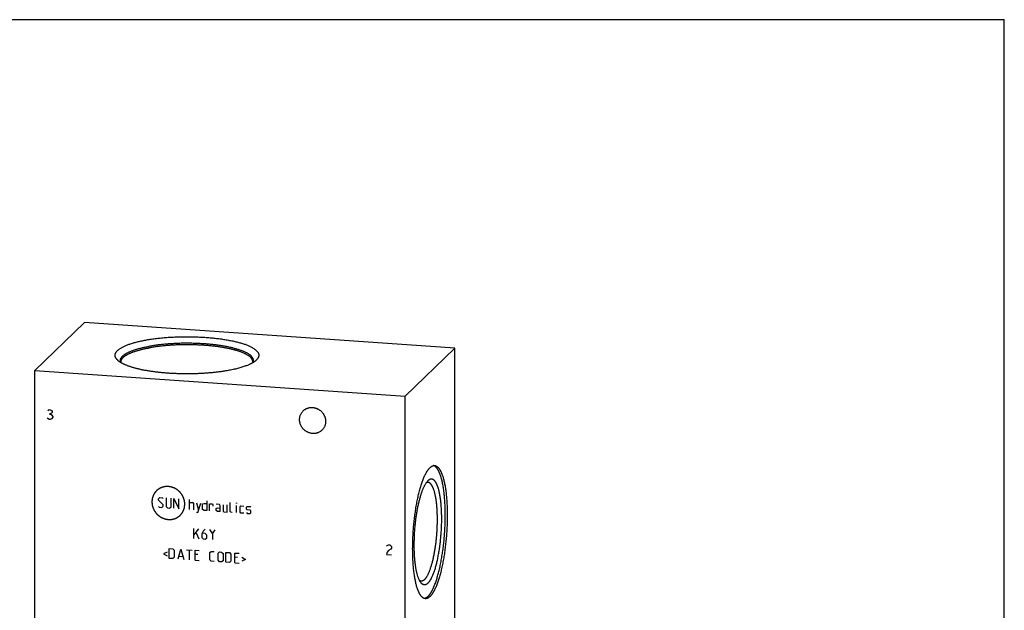
# Model space of a CAD drawing. Units: inches. Extents: x 0.3 to 21.7, y 0.3 to 16.7.
# Drawn here: x 7.8 to 21.7, y 8.4 to 16.7 of the extents above; entities that cross this region are included whole.
import ezdxf

# ---------------------------------------------------------------- set-up
doc = ezdxf.new("R2010")
doc.units = ezdxf.units.IN
doc.header["$LTSCALE"] = 1.21
doc.header["$MEASUREMENT"] = 0
doc.layers.get('0').update_dxf_attribs({"linetype": 'CONTINUOUS'})

msp = doc.modelspace()

# ---------------------------------------------------------------- linework, layer by layer
at = {"color": 7, "linetype": 'CONTINUOUS'}
for p, q in [((0.301, 16.699), (21.699, 16.699)), ((21.699, 0.301), (21.699, 16.699)), ((8.741, 12.43), (8.043, 11.755)), ((13.957, 12.068), (8.741, 12.43)), ((13.259, 11.393), (13.957, 12.068)), ((13.957, 5.983), (13.957, 12.068)), ((8.043, 5.67), (8.043, 11.755)), ((8.043, 11.755), (13.259, 11.393)), ((13.259, 5.308), (13.259, 11.393)), ((13.582, 10.201), (13.58, 10.199))]:
    msp.add_line(p, q, dxfattribs=at)
at = {"color": 4, "linetype": 'CONTINUOUS'}
for p, q in [((8.225, 11.192), (8.243, 11.202)), ((8.243, 11.202), (8.26, 11.201)), ((8.243, 11.144), (8.26, 11.143)), ((8.26, 11.201), (8.277, 11.188)), ((8.277, 11.153), (8.26, 11.143)), ((8.26, 11.143), (8.277, 11.13)), ((8.277, 11.188), (8.286, 11.176)), ((8.286, 11.164), (8.277, 11.153)), ((8.277, 11.13), (8.295, 11.106)), ((8.286, 11.176), (8.286, 11.164)), ((8.295, 11.106), (8.295, 11.094)), ((8.225, 11.076), (8.216, 11.088)), ((8.243, 11.063), (8.225, 11.076)), ((8.26, 11.062), (8.243, 11.063)), ((8.277, 11.072), (8.26, 11.062)), ((8.295, 11.094), (8.277, 11.072)), ((9.783, 9.945), (9.802, 9.964)), ((9.783, 9.925), (9.783, 9.945)), ((9.852, 9.861), (9.783, 9.925)), ((9.802, 9.964), (9.842, 9.961)), ((9.842, 9.961), (9.852, 9.95)), ((9.852, 9.841), (9.852, 9.861)), ((9.892, 9.958), (9.892, 9.838)), ((9.961, 9.834), (9.961, 9.953)), ((10.001, 9.811), (10.001, 9.95)), ((10.001, 9.95), (10.071, 9.806)), ((10.071, 9.806), (10.071, 9.945)), ((10.22, 9.796), (10.22, 9.935)), ((10.22, 9.895), (10.269, 9.892)), ((10.269, 9.892), (10.279, 9.881)), ((10.279, 9.881), (10.279, 9.792)), ((10.319, 9.888), (10.349, 9.787)), ((10.339, 9.754), (10.379, 9.884)), ((10.405, 9.872), (10.425, 9.881)), ((10.405, 9.793), (10.405, 9.872)), ((10.425, 9.881), (10.465, 9.878)), ((10.465, 9.918), (10.465, 9.779)), ((10.504, 9.776), (10.504, 9.875)), ((10.504, 9.875), (10.544, 9.873)), ((10.544, 9.873), (10.551, 9.862)), ((10.551, 9.862), (10.551, 9.842)), ((10.644, 9.866), (10.594, 9.869)), ((10.653, 9.845), (10.644, 9.866)), ((10.693, 9.862), (10.693, 9.773)), ((10.753, 9.759), (10.753, 9.858)), ((10.793, 9.766), (10.793, 9.895)), ((10.885, 9.889), (10.882, 9.879)), ((10.882, 9.879), (10.882, 9.889)), ((10.882, 9.889), (10.885, 9.889)), ((10.882, 9.75), (10.882, 9.849)), ((9.783, 9.836), (9.792, 9.825)), ((9.792, 9.825), (9.832, 9.823)), ((9.832, 9.823), (9.852, 9.841)), ((9.892, 9.838), (9.912, 9.817)), ((9.912, 9.817), (9.941, 9.815)), ((9.941, 9.815), (9.961, 9.834)), ((10.319, 9.756), (10.339, 9.754)), ((10.425, 9.782), (10.405, 9.793)), ((10.465, 9.779), (10.425, 9.782)), ((10.594, 9.81), (10.614, 9.818)), ((10.594, 9.78), (10.594, 9.81)), ((10.614, 9.768), (10.594, 9.78)), ((10.614, 9.818), (10.653, 9.815)), ((10.653, 9.766), (10.614, 9.768)), ((10.653, 9.766), (10.653, 9.845)), ((10.693, 9.773), (10.703, 9.762)), ((10.703, 9.762), (10.753, 9.759)), ((10.803, 9.755), (10.793, 9.766)), ((10.822, 9.754), (10.803, 9.755)), ((10.935, 9.836), (10.945, 9.845)), ((10.935, 9.756), (10.935, 9.836)), ((10.945, 9.745), (10.935, 9.756)), ((10.945, 9.845), (10.985, 9.842)), ((10.985, 9.743), (10.945, 9.745)), ((11.024, 9.829), (11.034, 9.839)), ((11.024, 9.8), (11.024, 9.829)), ((11.034, 9.792), (11.024, 9.8)), ((11.024, 9.75), (11.034, 9.739)), ((11.034, 9.839), (11.074, 9.836)), ((11.074, 9.783), (11.034, 9.792)), ((11.034, 9.739), (11.074, 9.737)), ((11.074, 9.836), (11.084, 9.825)), ((11.084, 9.776), (11.074, 9.783)), ((11.074, 9.737), (11.084, 9.746)), ((11.084, 9.746), (11.084, 9.776)), ((10.284, 9.388), (10.284, 9.527)), ((10.284, 9.434), (10.354, 9.522)), ((10.314, 9.465), (10.354, 9.383)), ((10.413, 9.488), (10.394, 9.45)), ((10.394, 9.45), (10.394, 9.4)), ((10.443, 9.456), (10.4, 9.459)), ((10.443, 9.516), (10.413, 9.488)), ((10.463, 9.435), (10.443, 9.456)), ((10.463, 9.395), (10.463, 9.435)), ((10.503, 9.512), (10.543, 9.45)), ((10.543, 9.45), (10.582, 9.506)), ((10.543, 9.45), (10.543, 9.37)), ((10.394, 9.4), (10.413, 9.379)), ((10.413, 9.379), (10.443, 9.377)), ((10.443, 9.377), (10.463, 9.395)), ((13.006, 9.287), (13.024, 9.297)), ((13.024, 9.297), (13.041, 9.296)), ((13.041, 9.296), (13.059, 9.283)), ((9.908, 9.194), (9.855, 9.171)), ((9.855, 9.171), (9.908, 9.141)), ((9.935, 9.106), (9.935, 9.245)), ((9.935, 9.245), (9.985, 9.242)), ((9.985, 9.242), (10.004, 9.221)), ((10.004, 9.221), (10.004, 9.121)), ((10.061, 9.097), (10.1, 9.234)), ((10.1, 9.234), (10.14, 9.092)), ((10.18, 9.228), (10.259, 9.223)), ((10.22, 9.086), (10.22, 9.226)), ((10.299, 9.081), (10.299, 9.22)), ((10.299, 9.22), (10.359, 9.216)), ((10.339, 9.158), (10.299, 9.16)), ((10.508, 9.186), (10.528, 9.204)), ((10.508, 9.086), (10.508, 9.186)), ((10.528, 9.204), (10.567, 9.201)), ((10.624, 9.178), (10.644, 9.196)), ((10.624, 9.078), (10.624, 9.178)), ((10.644, 9.196), (10.673, 9.194)), ((10.673, 9.194), (10.693, 9.173)), ((10.693, 9.173), (10.693, 9.073)), ((10.733, 9.051), (10.733, 9.19)), ((10.733, 9.19), (10.783, 9.186)), ((10.783, 9.186), (10.803, 9.165)), ((10.803, 9.165), (10.803, 9.066)), ((10.859, 9.042), (10.859, 9.181)), ((10.859, 9.181), (10.918, 9.177)), ((12.998, 9.276), (13.006, 9.287)), ((13.006, 9.194), (12.998, 9.16)), ((12.998, 9.16), (13.067, 9.155)), ((13.024, 9.216), (13.006, 9.194)), ((13.059, 9.237), (13.024, 9.216)), ((13.059, 9.283), (13.067, 9.271)), ((13.067, 9.248), (13.059, 9.237)), ((13.067, 9.271), (13.067, 9.248)), ((9.985, 9.103), (9.935, 9.106)), ((10.004, 9.121), (9.985, 9.103)), ((10.074, 9.136), (10.127, 9.133)), ((10.299, 9.081), (10.359, 9.077)), ((10.528, 9.065), (10.508, 9.086)), ((10.567, 9.062), (10.528, 9.065)), ((10.644, 9.057), (10.624, 9.078)), ((10.673, 9.055), (10.644, 9.057)), ((10.693, 9.073), (10.673, 9.055)), ((10.783, 9.047), (10.733, 9.051)), ((10.803, 9.066), (10.783, 9.047)), ((10.899, 9.119), (10.859, 9.122)), ((10.859, 9.042), (10.918, 9.038)), ((10.958, 9.121), (11.011, 9.091)), ((11.011, 9.091), (10.958, 9.068))]:
    msp.add_line(p, q, dxfattribs=at)
at = {"color": 7, "linetype": 'CONTINUOUS'}
for points, knots in [([(9.604, 12.183), (9.615, 12.185), (9.636, 12.189), (9.669, 12.194), (9.703, 12.199), (9.737, 12.203), (9.773, 12.208), (9.821, 12.213), (9.882, 12.219), (9.957, 12.224), (10.033, 12.228), (10.11, 12.23), (10.187, 12.23), (10.264, 12.23), (10.341, 12.227), (10.417, 12.223), (10.492, 12.218), (10.553, 12.212), (10.601, 12.207), (10.636, 12.203), (10.67, 12.198), (10.704, 12.193), (10.737, 12.188), (10.769, 12.182), (10.8, 12.176), (10.831, 12.17), (10.86, 12.163), (10.888, 12.157), (10.916, 12.15), (10.942, 12.142), (10.967, 12.135), (10.991, 12.127), (11.014, 12.119), (11.036, 12.11), (11.056, 12.102), (11.075, 12.093), (11.093, 12.084), (11.109, 12.075), (11.125, 12.066), (11.138, 12.056), (11.151, 12.047), (11.162, 12.037), (11.171, 12.027), (11.179, 12.018), (11.186, 12.008), (11.19, 11.999), (11.193, 11.993), (11.194, 11.988), (11.196, 11.982), (11.196, 11.977), (11.197, 11.972), (11.197, 11.967), (11.197, 11.962), (11.196, 11.957), (11.195, 11.952), (11.194, 11.947), (11.192, 11.942), (11.189, 11.936), (11.185, 11.927), (11.178, 11.917), (11.17, 11.907), (11.163, 11.901), (11.16, 11.898)], [0, 0, 0, 0, 0.018628, 0.037679, 0.057127, 0.076949, 0.097116, 0.117604, 0.159427, 0.202194, 0.245673, 0.289628, 0.333816, 0.377998, 0.42193, 0.465372, 0.508087, 0.549845, 0.570294, 0.590421, 0.610197, 0.629598, 0.648598, 0.667172, 0.685297, 0.702951, 0.720111, 0.736757, 0.75287, 0.768431, 0.783425, 0.797836, 0.81165, 0.824857, 0.837447, 0.849413, 0.860752, 0.871464, 0.881551, 0.891022, 0.899891, 0.908179, 0.915914, 0.923137, 0.9299, 0.936268, 0.939331, 0.942327, 0.94527, 0.948171, 0.951046, 0.953908, 0.956773, 0.959655, 0.962567, 0.965525, 0.968541, 0.971627, 0.978051, 0.984881, 0.992181, 1, 1, 1, 1]), ([(9.209, 11.898), (9.206, 11.901), (9.199, 11.907), (9.191, 11.917), (9.184, 11.927), (9.18, 11.936), (9.177, 11.942), (9.175, 11.947), (9.174, 11.953), (9.173, 11.958), (9.172, 11.963), (9.172, 11.968), (9.172, 11.973), (9.173, 11.978), (9.174, 11.983), (9.175, 11.988), (9.177, 11.993), (9.179, 12), (9.184, 12.008), (9.19, 12.018), (9.199, 12.028), (9.208, 12.038), (9.219, 12.047), (9.232, 12.057), (9.246, 12.066), (9.261, 12.076), (9.277, 12.085), (9.295, 12.094), (9.315, 12.102), (9.335, 12.111), (9.357, 12.119), (9.38, 12.127), (9.404, 12.135), (9.43, 12.143), (9.456, 12.15), (9.484, 12.157), (9.512, 12.164), (9.542, 12.171), (9.573, 12.177), (9.593, 12.181), (9.604, 12.183)], [0, 0, 0, 0, 0.02342, 0.045279, 0.065727, 0.084959, 0.094196, 0.103223, 0.112077, 0.120798, 0.129427, 0.138007, 0.146583, 0.155199, 0.163898, 0.172721, 0.181711, 0.190902, 0.210024, 0.23034, 0.252049, 0.275306, 0.300229, 0.326904, 0.355393, 0.385738, 0.417961, 0.452071, 0.488068, 0.525938, 0.565661, 0.607208, 0.650545, 0.695632, 0.742421, 0.790862, 0.840902, 0.89248, 0.945535, 1, 1, 1, 1]), ([(9.255, 11.864), (9.254, 11.867), (9.252, 11.871), (9.25, 11.876), (9.249, 11.881), (9.248, 11.885), (9.248, 11.889), (9.248, 11.893), (9.248, 11.897), (9.248, 11.901), (9.248, 11.905), (9.249, 11.909), (9.25, 11.914), (9.252, 11.918), (9.254, 11.923), (9.257, 11.93), (9.262, 11.938), (9.269, 11.946), (9.276, 11.954), (9.284, 11.962), (9.293, 11.97), (9.304, 11.978), (9.315, 11.986), (9.328, 11.993), (9.341, 12.001), (9.355, 12.008), (9.371, 12.015), (9.387, 12.023), (9.404, 12.029), (9.422, 12.036), (9.441, 12.043), (9.461, 12.049), (9.481, 12.056), (9.503, 12.062), (9.525, 12.068), (9.548, 12.073), (9.572, 12.079), (9.596, 12.084), (9.622, 12.089), (9.639, 12.092), (9.647, 12.094)], [0, 0, 0, 0, 0.017829, 0.026475, 0.034976, 0.043362, 0.051665, 0.059916, 0.06815, 0.076397, 0.084693, 0.093068, 0.101555, 0.110183, 0.11898, 0.137182, 0.156357, 0.176663, 0.198229, 0.221156, 0.245525, 0.271393, 0.298806, 0.327793, 0.358372, 0.390554, 0.424339, 0.459721, 0.496687, 0.535221, 0.575299, 0.616895, 0.659979, 0.704517, 0.750472, 0.797803, 0.846467, 0.89642, 0.947616, 1, 1, 1, 1]), ([(9.256, 11.876), (9.256, 11.879), (9.256, 11.883), (9.257, 11.891), (9.259, 11.898), (9.262, 11.905), (9.266, 11.912), (9.271, 11.919), (9.276, 11.926), (9.282, 11.933), (9.289, 11.94), (9.297, 11.947), (9.306, 11.954), (9.315, 11.961), (9.326, 11.968), (9.337, 11.974), (9.348, 11.981), (9.361, 11.987), (9.374, 11.994), (9.388, 12), (9.403, 12.006), (9.418, 12.012), (9.434, 12.018), (9.451, 12.024), (9.468, 12.029), (9.486, 12.035), (9.505, 12.04), (9.524, 12.045), (9.544, 12.05), (9.572, 12.057), (9.608, 12.065), (9.637, 12.07), (9.652, 12.073)], [0, 0, 0, 0, 0.015547, 0.031287, 0.047406, 0.064074, 0.081445, 0.099652, 0.118807, 0.139006, 0.160325, 0.182824, 0.206553, 0.231549, 0.257838, 0.285441, 0.314371, 0.344632, 0.376226, 0.40915, 0.443395, 0.478951, 0.515802, 0.553931, 0.593319, 0.633942, 0.675775, 0.718791, 0.762962, 0.808257, 0.902084, 1, 1, 1, 1]), ([(11.114, 11.864), (11.115, 11.867), (11.117, 11.871), (11.119, 11.877), (11.12, 11.882), (11.121, 11.886), (11.121, 11.89), (11.122, 11.895), (11.121, 11.899), (11.121, 11.903), (11.12, 11.908), (11.119, 11.912), (11.118, 11.917), (11.116, 11.921), (11.114, 11.927), (11.11, 11.934), (11.104, 11.943), (11.096, 11.951), (11.088, 11.96), (11.078, 11.968), (11.068, 11.977), (11.056, 11.985), (11.043, 11.993), (11.028, 12.001), (11.013, 12.009), (10.997, 12.016), (10.98, 12.024), (10.961, 12.031), (10.942, 12.038), (10.921, 12.045), (10.9, 12.052), (10.878, 12.058), (10.854, 12.065), (10.83, 12.071), (10.805, 12.077), (10.78, 12.083), (10.753, 12.088), (10.726, 12.093), (10.698, 12.098), (10.67, 12.103), (10.64, 12.107), (10.6, 12.113), (10.549, 12.119), (10.486, 12.125), (10.421, 12.13), (10.355, 12.134), (10.288, 12.136), (10.221, 12.138), (10.153, 12.138), (10.086, 12.137), (10.019, 12.134), (9.953, 12.13), (9.888, 12.126), (9.825, 12.119), (9.774, 12.113), (9.733, 12.108), (9.704, 12.103), (9.675, 12.099), (9.656, 12.096), (9.647, 12.094)], [0, 0, 0, 0, 0.005988, 0.008887, 0.011737, 0.014549, 0.017334, 0.020105, 0.022875, 0.025656, 0.02846, 0.031299, 0.034186, 0.037131, 0.040143, 0.046407, 0.053048, 0.060119, 0.067663, 0.075712, 0.084292, 0.09342, 0.103109, 0.113366, 0.124194, 0.135595, 0.147565, 0.160099, 0.173192, 0.186833, 0.201012, 0.215718, 0.230936, 0.246652, 0.262851, 0.279515, 0.296627, 0.314168, 0.332119, 0.35046, 0.369168, 0.388224, 0.427287, 0.467465, 0.508566, 0.550393, 0.592745, 0.635416, 0.678199, 0.720886, 0.763269, 0.805144, 0.846308, 0.886564, 0.925719, 0.944826, 0.963589, 0.981988, 1, 1, 1, 1]), ([(11.113, 11.876), (11.113, 11.878), (11.113, 11.88), (11.113, 11.884), (11.112, 11.888), (11.111, 11.893), (11.11, 11.897), (11.108, 11.902), (11.105, 11.908), (11.102, 11.913), (11.099, 11.918), (11.094, 11.925), (11.087, 11.933), (11.079, 11.941), (11.07, 11.949), (11.06, 11.957), (11.049, 11.964), (11.037, 11.972), (11.023, 11.979), (11.009, 11.987), (10.994, 11.994), (10.978, 12.001), (10.962, 12.008), (10.944, 12.015), (10.925, 12.021), (10.906, 12.028), (10.885, 12.034), (10.864, 12.04), (10.842, 12.046), (10.819, 12.052), (10.796, 12.057), (10.772, 12.063), (10.747, 12.068), (10.712, 12.074), (10.668, 12.082), (10.613, 12.09), (10.556, 12.097), (10.497, 12.103), (10.437, 12.108), (10.375, 12.112), (10.313, 12.114), (10.25, 12.116), (10.187, 12.117), (10.124, 12.116), (10.061, 12.115), (9.999, 12.112), (9.937, 12.108), (9.877, 12.103), (9.818, 12.097), (9.761, 12.09), (9.706, 12.082), (9.669, 12.076), (9.652, 12.073)], [0, 0, 0, 0, 0.002671, 0.005352, 0.008055, 0.01079, 0.013566, 0.016394, 0.022235, 0.025267, 0.028383, 0.034886, 0.04179, 0.049131, 0.056935, 0.065223, 0.074011, 0.083308, 0.093122, 0.103456, 0.114312, 0.125686, 0.137577, 0.149978, 0.162882, 0.176281, 0.190166, 0.204525, 0.219346, 0.234617, 0.250323, 0.266451, 0.282985, 0.299908, 0.334856, 0.371154, 0.408652, 0.447193, 0.486615, 0.526747, 0.567419, 0.608454, 0.649675, 0.690904, 0.73196, 0.772667, 0.81285, 0.852334, 0.890952, 0.92854, 0.964939, 1, 1, 1, 1]), ([(10.765, 11.754), (10.749, 11.75), (10.714, 11.745), (10.662, 11.737), (10.608, 11.73), (10.552, 11.724), (10.495, 11.719), (10.437, 11.714), (10.379, 11.711), (10.319, 11.708), (10.259, 11.707), (10.199, 11.706), (10.138, 11.706), (10.078, 11.707), (10.018, 11.71), (9.959, 11.713), (9.901, 11.716), (9.843, 11.721), (9.787, 11.727), (9.732, 11.734), (9.679, 11.741), (9.628, 11.749), (9.578, 11.758), (9.538, 11.766), (9.508, 11.773), (9.486, 11.779), (9.464, 11.784), (9.443, 11.79), (9.423, 11.795), (9.403, 11.801), (9.384, 11.808), (9.366, 11.814), (9.349, 11.82), (9.332, 11.827), (9.316, 11.833), (9.301, 11.84), (9.287, 11.847), (9.273, 11.854), (9.26, 11.861), (9.248, 11.868), (9.237, 11.875), (9.227, 11.883), (9.218, 11.89), (9.212, 11.895), (9.209, 11.898)], [0, 0, 0, 0, 0.032197, 0.065488, 0.099768, 0.134926, 0.17085, 0.20742, 0.244519, 0.282022, 0.319806, 0.357746, 0.395715, 0.433587, 0.471236, 0.508538, 0.545369, 0.581608, 0.617136, 0.651838, 0.685602, 0.71832, 0.74989, 0.780216, 0.794884, 0.809207, 0.823177, 0.836782, 0.850014, 0.862864, 0.875325, 0.887389, 0.899051, 0.910305, 0.921145, 0.93157, 0.941575, 0.95116, 0.960326, 0.969074, 0.977408, 0.985334, 0.992861, 1, 1, 1, 1]), ([(9.258, 11.862), (9.258, 11.864), (9.257, 11.866), (9.256, 11.869), (9.256, 11.873), (9.256, 11.875), (9.256, 11.876)], [0, 0, 0, 0, 0.269718, 0.523701, 0.765876, 1, 1, 1, 1]), ([(11.16, 11.898), (11.158, 11.896), (11.154, 11.892), (11.147, 11.887), (11.14, 11.882), (11.133, 11.876), (11.125, 11.871), (11.117, 11.866), (11.108, 11.861), (11.099, 11.856), (11.089, 11.851), (11.08, 11.846), (11.069, 11.841), (11.055, 11.834), (11.035, 11.826), (11.011, 11.817), (10.985, 11.808), (10.957, 11.799), (10.929, 11.79), (10.898, 11.782), (10.867, 11.774), (10.834, 11.767), (10.8, 11.76), (10.777, 11.756), (10.765, 11.754)], [0, 0, 0, 0, 0.019144, 0.039036, 0.059694, 0.081133, 0.103365, 0.126399, 0.150243, 0.174901, 0.200375, 0.226668, 0.253779, 0.281705, 0.339991, 0.40149, 0.466148, 0.533894, 0.60465, 0.678321, 0.754807, 0.833995, 0.915769, 1, 1, 1, 1]), ([(11.113, 11.876), (11.113, 11.875), (11.113, 11.873), (11.113, 11.869), (11.112, 11.866), (11.111, 11.864), (11.111, 11.863)], [0, 0, 0, 0, 0.234196, 0.47641, 0.730377, 1, 1, 1, 1]), ([(11.771, 11.062), (11.771, 11.068), (11.772, 11.079), (11.774, 11.097), (11.778, 11.113), (11.784, 11.13), (11.792, 11.145), (11.801, 11.16), (11.811, 11.173), (11.819, 11.182), (11.823, 11.186)], [0, 0, 0, 0, 0.127348, 0.253861, 0.379588, 0.504605, 0.629017, 0.752953, 0.876561, 1, 1, 1, 1]), ([(11.823, 11.186), (11.826, 11.189), (11.832, 11.194), (11.843, 11.202), (11.854, 11.21), (11.866, 11.216), (11.878, 11.221), (11.89, 11.225), (11.903, 11.229), (11.916, 11.231), (11.93, 11.233), (11.943, 11.233), (11.957, 11.232), (11.971, 11.231), (11.984, 11.228), (11.997, 11.225), (12.011, 11.22), (12.023, 11.214), (12.036, 11.208), (12.048, 11.201), (12.059, 11.193), (12.07, 11.184), (12.08, 11.174), (12.09, 11.164), (12.099, 11.153), (12.107, 11.141), (12.114, 11.129), (12.12, 11.117), (12.126, 11.104), (12.13, 11.091), (12.134, 11.077), (12.136, 11.064), (12.138, 11.05), (12.138, 11.041), (12.138, 11.036)], [0, 0, 0, 0, 0.029942, 0.059909, 0.089924, 0.12001, 0.150188, 0.180475, 0.21089, 0.241444, 0.272147, 0.303007, 0.334026, 0.365203, 0.396535, 0.428014, 0.45963, 0.49137, 0.523218, 0.555156, 0.587164, 0.61922, 0.651304, 0.683392, 0.715461, 0.747489, 0.779454, 0.811336, 0.843116, 0.874778, 0.906307, 0.937692, 0.968925, 1, 1, 1, 1]), ([(12.087, 10.912), (12.083, 10.909), (12.077, 10.904), (12.066, 10.896), (12.055, 10.888), (12.044, 10.882), (12.031, 10.877), (12.019, 10.873), (12.006, 10.869), (11.993, 10.867), (11.979, 10.865), (11.966, 10.865), (11.952, 10.866), (11.939, 10.867), (11.925, 10.87), (11.912, 10.873), (11.899, 10.878), (11.886, 10.884), (11.873, 10.89), (11.861, 10.897), (11.85, 10.905), (11.839, 10.914), (11.829, 10.924), (11.819, 10.934), (11.81, 10.945), (11.802, 10.957), (11.795, 10.969), (11.789, 10.981), (11.783, 10.994), (11.779, 11.007), (11.776, 11.021), (11.773, 11.034), (11.772, 11.048), (11.771, 11.057), (11.771, 11.062)], [0, 0, 0, 0, 0.029942, 0.059909, 0.089924, 0.12001, 0.150188, 0.180475, 0.21089, 0.241444, 0.272147, 0.303007, 0.334026, 0.365203, 0.396535, 0.428014, 0.45963, 0.49137, 0.523218, 0.555156, 0.587164, 0.61922, 0.651304, 0.683392, 0.715461, 0.747489, 0.779454, 0.811336, 0.843116, 0.874778, 0.906307, 0.937692, 0.968925, 1, 1, 1, 1]), ([(12.138, 11.036), (12.138, 11.03), (12.137, 11.019), (12.135, 11.002), (12.131, 10.985), (12.125, 10.968), (12.118, 10.953), (12.109, 10.938), (12.098, 10.925), (12.091, 10.916), (12.087, 10.912)], [0, 0, 0, 0, 0.127348, 0.253861, 0.379588, 0.504605, 0.629017, 0.752953, 0.876561, 1, 1, 1, 1]), ([(13.58, 8.569), (13.582, 8.571), (13.586, 8.575), (13.591, 8.58), (13.596, 8.587), (13.602, 8.593), (13.607, 8.601), (13.612, 8.608), (13.618, 8.616), (13.623, 8.624), (13.628, 8.633), (13.633, 8.642), (13.639, 8.652), (13.646, 8.665), (13.654, 8.683), (13.664, 8.706), (13.674, 8.73), (13.684, 8.756), (13.694, 8.783), (13.703, 8.811), (13.712, 8.841), (13.721, 8.872), (13.729, 8.904), (13.738, 8.937), (13.746, 8.971), (13.753, 9.006), (13.761, 9.042), (13.768, 9.079), (13.774, 9.117), (13.781, 9.155), (13.786, 9.194), (13.794, 9.247), (13.802, 9.314), (13.81, 9.396), (13.816, 9.478), (13.821, 9.56), (13.823, 9.629), (13.824, 9.683), (13.824, 9.723), (13.823, 9.762), (13.822, 9.801), (13.821, 9.839), (13.819, 9.877), (13.817, 9.914), (13.815, 9.95), (13.811, 9.985), (13.808, 10.019), (13.804, 10.052), (13.799, 10.084), (13.795, 10.115), (13.789, 10.145), (13.784, 10.173), (13.778, 10.2), (13.771, 10.226), (13.764, 10.25), (13.757, 10.273), (13.751, 10.29), (13.746, 10.304), (13.742, 10.313), (13.738, 10.323), (13.734, 10.331), (13.729, 10.34), (13.725, 10.348), (13.721, 10.355), (13.716, 10.362), (13.712, 10.369), (13.707, 10.375), (13.703, 10.381), (13.698, 10.386), (13.693, 10.391), (13.689, 10.396), (13.684, 10.4), (13.679, 10.403), (13.674, 10.407), (13.669, 10.409), (13.664, 10.412), (13.661, 10.413), (13.659, 10.413)], [0, 0, 0, 0, 0.003933, 0.008029, 0.012292, 0.016723, 0.021326, 0.026103, 0.031055, 0.036183, 0.041488, 0.046968, 0.052625, 0.058458, 0.070646, 0.083524, 0.097079, 0.111295, 0.126153, 0.141633, 0.157711, 0.174363, 0.191561, 0.209279, 0.227485, 0.246149, 0.26524, 0.284723, 0.304565, 0.32473, 0.345183, 0.365888, 0.4079, 0.450467, 0.49328, 0.536029, 0.578406, 0.599359, 0.620105, 0.640606, 0.660827, 0.68073, 0.700281, 0.719445, 0.738189, 0.756481, 0.774289, 0.791584, 0.808337, 0.824521, 0.840111, 0.855084, 0.869418, 0.883094, 0.896096, 0.90841, 0.920026, 0.925571, 0.930939, 0.936131, 0.941147, 0.945987, 0.950654, 0.955147, 0.959471, 0.963626, 0.967618, 0.971451, 0.975128, 0.978658, 0.982047, 0.985303, 0.988437, 0.99146, 0.994385, 0.997226, 1, 1, 1, 1]), ([(13.608, 10.384), (13.611, 10.387), (13.616, 10.392), (13.624, 10.398), (13.631, 10.403), (13.637, 10.406), (13.642, 10.408), (13.648, 10.41), (13.653, 10.412), (13.657, 10.413), (13.661, 10.414), (13.665, 10.414), (13.669, 10.414), (13.672, 10.414), (13.673, 10.414)], [0, 0, 0, 0, 0.150461, 0.291699, 0.424419, 0.487884, 0.54958, 0.668227, 0.725561, 0.7818, 0.837147, 0.891814, 0.946022, 1, 1, 1, 1]), ([(13.673, 10.414), (13.675, 10.414), (13.678, 10.413), (13.684, 10.412), (13.689, 10.411), (13.694, 10.409), (13.699, 10.406), (13.704, 10.403), (13.709, 10.4), (13.714, 10.396), (13.719, 10.392), (13.724, 10.387), (13.728, 10.382), (13.733, 10.376), (13.738, 10.37), (13.742, 10.363), (13.747, 10.356), (13.751, 10.348), (13.756, 10.34), (13.76, 10.332), (13.764, 10.323), (13.768, 10.314), (13.773, 10.304), (13.776, 10.294), (13.78, 10.284), (13.786, 10.269), (13.792, 10.25), (13.799, 10.225), (13.805, 10.199), (13.811, 10.171), (13.817, 10.142), (13.823, 10.112), (13.828, 10.081), (13.832, 10.048), (13.836, 10.014), (13.84, 9.979), (13.843, 9.943), (13.845, 9.906), (13.848, 9.868), (13.849, 9.83), (13.851, 9.79), (13.851, 9.751), (13.852, 9.71), (13.851, 9.669), (13.851, 9.628), (13.849, 9.572), (13.846, 9.502), (13.84, 9.418), (13.833, 9.348), (13.827, 9.293), (13.822, 9.252), (13.817, 9.211), (13.811, 9.171), (13.805, 9.132), (13.798, 9.093), (13.791, 9.055), (13.784, 9.018), (13.776, 8.982), (13.768, 8.946), (13.76, 8.912), (13.751, 8.879), (13.742, 8.847), (13.733, 8.817), (13.724, 8.787), (13.714, 8.759), (13.704, 8.733), (13.694, 8.708), (13.684, 8.685), (13.675, 8.666), (13.668, 8.652), (13.662, 8.642), (13.657, 8.633), (13.652, 8.624), (13.646, 8.615), (13.641, 8.607), (13.635, 8.599), (13.63, 8.592), (13.624, 8.585), (13.619, 8.579), (13.614, 8.573), (13.61, 8.569), (13.608, 8.567)], [0, 0, 0, 0, 0.002716, 0.005453, 0.00823, 0.011067, 0.01398, 0.016986, 0.0201, 0.023334, 0.026701, 0.030209, 0.033867, 0.037682, 0.04166, 0.045805, 0.050123, 0.054616, 0.059287, 0.064138, 0.06917, 0.074384, 0.079781, 0.08536, 0.091121, 0.097064, 0.109491, 0.12263, 0.136467, 0.150986, 0.166166, 0.181984, 0.198417, 0.215436, 0.233013, 0.251119, 0.269722, 0.288788, 0.308283, 0.328171, 0.348417, 0.368983, 0.389831, 0.410921, 0.432214, 0.453671, 0.496913, 0.540322, 0.583569, 0.60503, 0.62633, 0.647427, 0.668283, 0.688858, 0.709115, 0.729016, 0.748524, 0.767605, 0.786222, 0.804345, 0.82194, 0.838978, 0.855429, 0.871268, 0.886468, 0.901009, 0.914868, 0.92803, 0.94048, 0.946435, 0.952208, 0.957799, 0.963207, 0.968432, 0.973476, 0.978338, 0.983021, 0.987525, 0.991855, 0.996012, 1, 1, 1, 1]), ([(13.543, 8.537), (13.541, 8.538), (13.538, 8.538), (13.532, 8.539), (13.527, 8.541), (13.522, 8.543), (13.517, 8.545), (13.512, 8.548), (13.507, 8.552), (13.502, 8.555), (13.497, 8.56), (13.492, 8.565), (13.488, 8.57), (13.483, 8.576), (13.478, 8.582), (13.474, 8.588), (13.469, 8.596), (13.465, 8.603), (13.46, 8.611), (13.456, 8.619), (13.452, 8.628), (13.448, 8.637), (13.443, 8.647), (13.44, 8.657), (13.436, 8.668), (13.43, 8.682), (13.424, 8.702), (13.417, 8.726), (13.411, 8.753), (13.405, 8.78), (13.399, 8.809), (13.393, 8.839), (13.388, 8.871), (13.384, 8.903), (13.38, 8.937), (13.376, 8.972), (13.373, 9.008), (13.371, 9.045), (13.368, 9.083), (13.367, 9.122), (13.365, 9.161), (13.365, 9.201), (13.364, 9.241), (13.365, 9.282), (13.365, 9.324), (13.367, 9.379), (13.37, 9.449), (13.376, 9.533), (13.383, 9.603), (13.389, 9.658), (13.394, 9.699), (13.399, 9.74), (13.405, 9.78), (13.411, 9.82), (13.418, 9.858), (13.425, 9.896), (13.432, 9.934), (13.44, 9.97), (13.448, 10.005), (13.456, 10.039), (13.465, 10.072), (13.474, 10.104), (13.483, 10.135), (13.492, 10.164), (13.502, 10.192), (13.512, 10.218), (13.522, 10.243), (13.532, 10.267), (13.541, 10.285), (13.548, 10.299), (13.554, 10.309), (13.559, 10.318), (13.564, 10.328), (13.57, 10.336), (13.575, 10.344), (13.581, 10.352), (13.586, 10.359), (13.592, 10.366), (13.597, 10.373), (13.602, 10.379), (13.606, 10.382), (13.608, 10.384)], [0, 0, 0, 0, 0.002716, 0.005453, 0.00823, 0.011067, 0.01398, 0.016986, 0.0201, 0.023334, 0.026701, 0.030209, 0.033867, 0.037682, 0.04166, 0.045805, 0.050123, 0.054616, 0.059287, 0.064138, 0.06917, 0.074384, 0.079781, 0.08536, 0.091121, 0.097064, 0.109491, 0.12263, 0.136467, 0.150986, 0.166166, 0.181984, 0.198417, 0.215436, 0.233013, 0.251119, 0.269722, 0.288788, 0.308283, 0.328171, 0.348417, 0.368983, 0.389831, 0.410921, 0.432214, 0.453671, 0.496913, 0.540322, 0.583569, 0.60503, 0.62633, 0.647427, 0.668283, 0.688858, 0.709115, 0.729016, 0.748524, 0.767605, 0.786222, 0.804345, 0.82194, 0.838978, 0.855429, 0.871268, 0.886468, 0.901009, 0.914868, 0.92803, 0.94048, 0.946435, 0.952208, 0.957799, 0.963207, 0.968432, 0.973476, 0.978338, 0.983021, 0.987525, 0.991855, 0.996012, 1, 1, 1, 1]), ([(13.482, 8.761), (13.48, 8.764), (13.475, 8.77), (13.469, 8.78), (13.462, 8.792), (13.456, 8.804), (13.45, 8.818), (13.445, 8.832), (13.439, 8.848), (13.434, 8.865), (13.429, 8.883), (13.424, 8.901), (13.419, 8.921), (13.415, 8.942), (13.411, 8.963), (13.408, 8.986), (13.404, 9.009), (13.401, 9.033), (13.398, 9.058), (13.396, 9.083), (13.393, 9.109), (13.392, 9.136), (13.39, 9.163), (13.388, 9.2), (13.387, 9.248), (13.387, 9.307), (13.388, 9.366), (13.39, 9.426), (13.393, 9.487), (13.398, 9.548), (13.404, 9.608), (13.411, 9.667), (13.419, 9.725), (13.427, 9.772), (13.434, 9.809), (13.439, 9.836), (13.445, 9.862), (13.451, 9.888), (13.457, 9.913), (13.463, 9.937), (13.469, 9.961), (13.476, 9.984), (13.482, 10.005), (13.489, 10.026), (13.496, 10.047), (13.503, 10.066), (13.511, 10.084), (13.518, 10.101), (13.526, 10.117), (13.533, 10.132), (13.541, 10.146), (13.549, 10.159), (13.556, 10.171), (13.564, 10.181), (13.572, 10.191), (13.577, 10.197), (13.58, 10.199)], [0, 0, 0, 0, 0.007521, 0.015624, 0.024331, 0.033655, 0.043602, 0.054176, 0.065374, 0.077191, 0.089617, 0.102643, 0.116254, 0.130435, 0.145169, 0.160437, 0.176219, 0.192494, 0.209238, 0.226428, 0.244038, 0.262043, 0.280416, 0.299129, 0.337462, 0.376808, 0.416926, 0.457565, 0.498474, 0.539398, 0.580082, 0.620273, 0.659721, 0.698183, 0.716971, 0.735425, 0.753518, 0.771222, 0.788512, 0.805361, 0.821746, 0.837645, 0.853034, 0.867893, 0.882204, 0.895948, 0.90911, 0.921677, 0.933635, 0.944977, 0.955696, 0.965789, 0.975257, 0.984105, 0.992347, 1, 1, 1, 1]), ([(13.532, 8.807), (13.534, 8.809), (13.537, 8.811), (13.541, 8.816), (13.545, 8.821), (13.549, 8.826), (13.553, 8.831), (13.557, 8.837), (13.561, 8.843), (13.566, 8.851), (13.573, 8.863), (13.581, 8.878), (13.588, 8.894), (13.596, 8.912), (13.603, 8.93), (13.611, 8.95), (13.618, 8.97), (13.625, 8.992), (13.632, 9.015), (13.639, 9.038), (13.645, 9.063), (13.651, 9.088), (13.657, 9.114), (13.663, 9.141), (13.668, 9.169), (13.674, 9.197), (13.678, 9.226), (13.685, 9.265), (13.692, 9.315), (13.699, 9.376), (13.704, 9.438), (13.709, 9.501), (13.711, 9.563), (13.713, 9.624), (13.713, 9.675), (13.712, 9.714), (13.711, 9.744), (13.71, 9.772), (13.708, 9.8), (13.707, 9.828), (13.704, 9.854), (13.702, 9.88), (13.699, 9.905), (13.695, 9.93), (13.692, 9.953), (13.688, 9.975), (13.683, 9.997), (13.679, 10.017), (13.674, 10.037), (13.669, 10.055), (13.663, 10.072), (13.657, 10.088), (13.652, 10.1), (13.648, 10.109), (13.645, 10.116), (13.642, 10.122), (13.639, 10.128), (13.635, 10.134), (13.632, 10.139), (13.629, 10.144), (13.625, 10.148), (13.622, 10.153), (13.618, 10.157), (13.615, 10.16), (13.611, 10.163), (13.607, 10.166), (13.604, 10.169), (13.6, 10.171), (13.596, 10.173), (13.592, 10.174), (13.588, 10.176), (13.585, 10.176), (13.582, 10.177), (13.581, 10.177)], [0, 0, 0, 0, 0.003988, 0.008145, 0.012475, 0.016979, 0.021662, 0.026524, 0.031568, 0.036793, 0.047792, 0.059519, 0.071969, 0.085131, 0.098991, 0.113531, 0.128732, 0.14457, 0.161022, 0.17806, 0.195655, 0.213777, 0.232395, 0.251476, 0.270984, 0.290885, 0.311142, 0.331717, 0.37367, 0.416431, 0.459678, 0.503086, 0.546329, 0.589079, 0.631016, 0.651582, 0.671828, 0.691717, 0.711212, 0.730278, 0.74888, 0.766986, 0.784564, 0.801583, 0.818016, 0.833834, 0.849014, 0.863533, 0.877371, 0.89051, 0.902937, 0.91464, 0.925615, 0.930829, 0.935861, 0.940712, 0.945383, 0.949876, 0.954194, 0.95834, 0.962318, 0.966133, 0.969791, 0.973299, 0.976665, 0.9799, 0.983014, 0.98602, 0.988933, 0.99177, 0.994547, 0.997284, 1, 1, 1, 1]), ([(13.581, 10.177), (13.58, 10.177), (13.578, 10.177), (13.575, 10.177), (13.572, 10.177), (13.568, 10.176), (13.563, 10.175), (13.559, 10.173), (13.557, 10.172)], [0, 0, 0, 0, 0.120123, 0.240731, 0.362302, 0.485301, 0.737246, 1, 1, 1, 1]), ([(13.58, 8.756), (13.582, 8.758), (13.585, 8.761), (13.59, 8.766), (13.594, 8.772), (13.599, 8.778), (13.604, 8.784), (13.609, 8.791), (13.613, 8.799), (13.618, 8.806), (13.623, 8.814), (13.627, 8.823), (13.632, 8.832), (13.638, 8.844), (13.645, 8.861), (13.654, 8.882), (13.663, 8.905), (13.671, 8.929), (13.68, 8.954), (13.688, 8.981), (13.695, 9.009), (13.703, 9.037), (13.71, 9.067), (13.717, 9.098), (13.723, 9.13), (13.729, 9.163), (13.735, 9.196), (13.741, 9.23), (13.746, 9.265), (13.75, 9.3), (13.755, 9.336), (13.76, 9.384), (13.765, 9.444), (13.769, 9.505), (13.771, 9.553), (13.773, 9.589), (13.773, 9.625), (13.774, 9.661), (13.773, 9.696), (13.773, 9.731), (13.772, 9.764), (13.77, 9.798), (13.768, 9.83), (13.766, 9.862), (13.763, 9.893), (13.759, 9.922), (13.756, 9.951), (13.751, 9.979), (13.747, 10.005), (13.742, 10.03), (13.736, 10.054), (13.731, 10.076), (13.726, 10.094), (13.721, 10.108), (13.718, 10.117), (13.715, 10.126), (13.711, 10.135), (13.708, 10.143), (13.704, 10.151), (13.7, 10.159), (13.697, 10.166), (13.693, 10.173), (13.689, 10.179), (13.685, 10.185), (13.681, 10.191), (13.677, 10.196), (13.673, 10.201), (13.669, 10.205), (13.664, 10.209), (13.66, 10.212), (13.656, 10.215), (13.651, 10.217), (13.647, 10.219), (13.642, 10.221), (13.638, 10.222), (13.633, 10.223), (13.629, 10.223), (13.624, 10.223), (13.62, 10.222), (13.615, 10.221), (13.609, 10.219), (13.602, 10.216), (13.596, 10.212), (13.591, 10.209), (13.587, 10.205), (13.584, 10.202), (13.582, 10.201)], [0, 0, 0, 0, 0.004207, 0.008608, 0.013207, 0.018008, 0.023015, 0.028229, 0.033652, 0.039285, 0.045127, 0.051178, 0.057438, 0.063906, 0.077457, 0.091816, 0.106963, 0.122872, 0.139516, 0.156864, 0.174883, 0.193535, 0.212783, 0.232587, 0.252904, 0.27369, 0.2949, 0.316488, 0.338406, 0.360606, 0.383038, 0.405651, 0.451221, 0.496906, 0.519665, 0.542299, 0.564758, 0.586992, 0.608951, 0.630586, 0.65185, 0.672696, 0.693079, 0.712954, 0.73228, 0.751015, 0.76912, 0.786561, 0.803302, 0.819312, 0.834562, 0.849029, 0.86269, 0.869213, 0.875529, 0.881637, 0.887536, 0.893225, 0.898704, 0.903974, 0.909037, 0.913893, 0.918547, 0.923, 0.927259, 0.931328, 0.935215, 0.938928, 0.942478, 0.945876, 0.949137, 0.952278, 0.955317, 0.958274, 0.961174, 0.96404, 0.966897, 0.969772, 0.972689, 0.975672, 0.978743, 0.985225, 0.988674, 0.992279, 0.996051, 1, 1, 1, 1]), ([(13.484, 8.785), (13.483, 8.785), (13.481, 8.785), (13.479, 8.786), (13.476, 8.787), (13.472, 8.788), (13.467, 8.789), (13.464, 8.791), (13.462, 8.792)], [0, 0, 0, 0, 0.120267, 0.241005, 0.362675, 0.485732, 0.737616, 1, 1, 1, 1]), ([(13.58, 8.756), (13.578, 8.754), (13.574, 8.75), (13.568, 8.745), (13.561, 8.741), (13.555, 8.738), (13.548, 8.735), (13.542, 8.733), (13.536, 8.732), (13.529, 8.732), (13.523, 8.733), (13.517, 8.735), (13.511, 8.737), (13.505, 8.74), (13.499, 8.744), (13.493, 8.749), (13.488, 8.755), (13.484, 8.759), (13.482, 8.761)], [0, 0, 0, 0, 0.075597, 0.14664, 0.213465, 0.276514, 0.336327, 0.393547, 0.448923, 0.503288, 0.557526, 0.612527, 0.669143, 0.728149, 0.790219, 0.855923, 0.925726, 1, 1, 1, 1]), ([(13.532, 8.807), (13.53, 8.805), (13.526, 8.802), (13.52, 8.797), (13.515, 8.794), (13.511, 8.791), (13.507, 8.789), (13.502, 8.787), (13.497, 8.786), (13.493, 8.785), (13.49, 8.785), (13.487, 8.785), (13.485, 8.785), (13.484, 8.785)], [0, 0, 0, 0, 0.150467, 0.291714, 0.424442, 0.48791, 0.549609, 0.668262, 0.781788, 0.837138, 0.891808, 0.946019, 1, 1, 1, 1]), ([(13.58, 8.569), (13.578, 8.567), (13.574, 8.563), (13.568, 8.558), (13.561, 8.553), (13.555, 8.549), (13.548, 8.546), (13.542, 8.543), (13.536, 8.541), (13.531, 8.54), (13.529, 8.54)], [0, 0, 0, 0, 0.146142, 0.28526, 0.417723, 0.544003, 0.664662, 0.780359, 0.891851, 1, 1, 1, 1]), ([(13.608, 8.567), (13.605, 8.565), (13.6, 8.56), (13.592, 8.553), (13.585, 8.549), (13.579, 8.546), (13.574, 8.543), (13.568, 8.541), (13.563, 8.539), (13.559, 8.538), (13.555, 8.538), (13.551, 8.537), (13.547, 8.537), (13.544, 8.537), (13.543, 8.537)], [0, 0, 0, 0, 0.150461, 0.291699, 0.424419, 0.487884, 0.54958, 0.668227, 0.725561, 0.7818, 0.837147, 0.891814, 0.946022, 1, 1, 1, 1])]:
    msp.add_open_spline(points, degree=3, knots=knots, dxfattribs=at)
at = {"color": 4, "linetype": 'CONTINUOUS'}
for points in [[(9.923, 10.118), (9.919, 10.118), (9.913, 10.118), (9.906, 10.118), (9.9, 10.118), (9.895, 10.117), (9.89, 10.117), (9.886, 10.117), (9.884, 10.117), (9.882, 10.117), (9.88, 10.117), (9.879, 10.117), (9.878, 10.117), (9.878, 10.117), (9.878, 10.117), (9.877, 10.117), (9.877, 10.117), (9.876, 10.117), (9.875, 10.116), (9.874, 10.116), (9.872, 10.116), (9.87, 10.115), (9.866, 10.114), (9.861, 10.113), (9.856, 10.112), (9.851, 10.111), (9.846, 10.11), (9.842, 10.109), (9.84, 10.108), (9.838, 10.108), (9.837, 10.107), (9.836, 10.107), (9.835, 10.107), (9.835, 10.107), (9.834, 10.107), (9.834, 10.107), (9.834, 10.106), (9.833, 10.106), (9.832, 10.106), (9.831, 10.105), (9.829, 10.104), (9.827, 10.103), (9.823, 10.102), (9.819, 10.1), (9.814, 10.098), (9.809, 10.095), (9.805, 10.093), (9.802, 10.092), (9.8, 10.091), (9.798, 10.09), (9.797, 10.089), (9.796, 10.089), (9.795, 10.089), (9.795, 10.088), (9.794, 10.088), (9.794, 10.088), (9.794, 10.088), (9.793, 10.087), (9.792, 10.087), (9.791, 10.086), (9.789, 10.085), (9.788, 10.083), (9.785, 10.081), (9.781, 10.078), (9.776, 10.075), (9.772, 10.072), (9.768, 10.069), (9.765, 10.067), (9.763, 10.065), (9.762, 10.064), (9.761, 10.063), (9.76, 10.063), (9.759, 10.062), (9.759, 10.062), (9.759, 10.062), (9.758, 10.061), (9.758, 10.061), (9.757, 10.06), (9.757, 10.06), (9.756, 10.058), (9.755, 10.057), (9.753, 10.055), (9.751, 10.053), (9.748, 10.049), (9.744, 10.045), (9.741, 10.041), (9.738, 10.037), (9.735, 10.035), (9.734, 10.033), (9.732, 10.032), (9.732, 10.031), (9.731, 10.03), (9.73, 10.029), (9.73, 10.029), (9.73, 10.029), (9.73, 10.028), (9.729, 10.028), (9.729, 10.027), (9.728, 10.026), (9.728, 10.025), (9.727, 10.023), (9.726, 10.021), (9.724, 10.018), (9.722, 10.014), (9.719, 10.009), (9.716, 10.004), (9.714, 10), (9.712, 9.997), (9.711, 9.995), (9.71, 9.994), (9.71, 9.992), (9.709, 9.991), (9.709, 9.991), (9.709, 9.99), (9.708, 9.99), (9.708, 9.99), (9.708, 9.989), (9.708, 9.989), (9.708, 9.987), (9.707, 9.986), (9.707, 9.984), (9.706, 9.982), (9.705, 9.979), (9.703, 9.974), (9.702, 9.969), (9.7, 9.964), (9.699, 9.959), (9.698, 9.956), (9.697, 9.953), (9.696, 9.952), (9.696, 9.95), (9.696, 9.949), (9.695, 9.948), (9.695, 9.948), (9.695, 9.948), (9.695, 9.947), (9.695, 9.947), (9.695, 9.946), (9.695, 9.945), (9.695, 9.943), (9.694, 9.941), (9.694, 9.939), (9.694, 9.935), (9.693, 9.931), (9.693, 9.925), (9.692, 9.919), (9.692, 9.914), (9.691, 9.911), (9.691, 9.908), (9.691, 9.906), (9.691, 9.905), (9.691, 9.904), (9.691, 9.903), (9.691, 9.902), (9.69, 9.902), (9.691, 9.902), (9.691, 9.901), (9.691, 9.9), (9.691, 9.899), (9.691, 9.898), (9.691, 9.896), (9.691, 9.894), (9.692, 9.89), (9.692, 9.885), (9.693, 9.879), (9.693, 9.874), (9.694, 9.869), (9.694, 9.865), (9.694, 9.863), (9.695, 9.861), (9.695, 9.859), (9.695, 9.858), (9.695, 9.857), (9.695, 9.857), (9.695, 9.857), (9.695, 9.856), (9.695, 9.856), (9.695, 9.855), (9.696, 9.854), (9.696, 9.852), (9.697, 9.851), (9.697, 9.848), (9.698, 9.845), (9.7, 9.84), (9.701, 9.834), (9.703, 9.829), (9.704, 9.824), (9.706, 9.821), (9.706, 9.818), (9.707, 9.816), (9.707, 9.815), (9.708, 9.814), (9.708, 9.813), (9.708, 9.813), (9.708, 9.812), (9.708, 9.812), (9.708, 9.812), (9.709, 9.811), (9.709, 9.81), (9.71, 9.808), (9.711, 9.807), (9.712, 9.805), (9.714, 9.801), (9.716, 9.797), (9.719, 9.792), (9.721, 9.786), (9.724, 9.782), (9.725, 9.779), (9.726, 9.776), (9.727, 9.775), (9.728, 9.773), (9.729, 9.772), (9.729, 9.772), (9.729, 9.771), (9.729, 9.771), (9.73, 9.771), (9.73, 9.77), (9.73, 9.769), (9.731, 9.768), (9.732, 9.767), (9.733, 9.766), (9.735, 9.764), (9.737, 9.761), (9.74, 9.757), (9.744, 9.752), (9.748, 9.747), (9.751, 9.743), (9.753, 9.74), (9.755, 9.738), (9.756, 9.737), (9.757, 9.735), (9.757, 9.734), (9.758, 9.734), (9.758, 9.733), (9.759, 9.733), (9.759, 9.733), (9.759, 9.733), (9.76, 9.732), (9.761, 9.731), (9.762, 9.73), (9.763, 9.729), (9.765, 9.727), (9.768, 9.725), (9.772, 9.721), (9.776, 9.717), (9.78, 9.714), (9.784, 9.71), (9.787, 9.708), (9.789, 9.706), (9.79, 9.705), (9.791, 9.704), (9.792, 9.703), (9.793, 9.702), (9.793, 9.702), (9.794, 9.702), (9.794, 9.702), (9.794, 9.701), (9.795, 9.701), (9.796, 9.7), (9.797, 9.7), (9.799, 9.699), (9.801, 9.697), (9.804, 9.695), (9.809, 9.693), (9.814, 9.69), (9.819, 9.687), (9.823, 9.684), (9.826, 9.682), (9.828, 9.681), (9.83, 9.68), (9.831, 9.679), (9.832, 9.679), (9.833, 9.678), (9.833, 9.678), (9.834, 9.678), (9.834, 9.678), (9.834, 9.677), (9.835, 9.677), (9.836, 9.677), (9.838, 9.676), (9.839, 9.675), (9.842, 9.675), (9.845, 9.673), (9.85, 9.672), (9.855, 9.67), (9.861, 9.668), (9.865, 9.666), (9.869, 9.664), (9.871, 9.664), (9.873, 9.663), (9.874, 9.662), (9.875, 9.662), (9.876, 9.662), (9.877, 9.662), (9.877, 9.661), (9.877, 9.661), (9.878, 9.661), (9.879, 9.661), (9.88, 9.661), (9.881, 9.661), (9.883, 9.66), (9.885, 9.66), (9.889, 9.659), (9.894, 9.659), (9.9, 9.658), (9.906, 9.657), (9.913, 9.655), (9.919, 9.654), (9.923, 9.654)], [(9.923, 9.654), (9.927, 9.654), (9.932, 9.654), (9.94, 9.654), (9.945, 9.654), (9.951, 9.654), (9.956, 9.655), (9.959, 9.655), (9.962, 9.655), (9.964, 9.655), (9.965, 9.655), (9.966, 9.655), (9.967, 9.655), (9.968, 9.655), (9.968, 9.655), (9.968, 9.655), (9.969, 9.655), (9.969, 9.655), (9.971, 9.656), (9.972, 9.656), (9.974, 9.656), (9.976, 9.657), (9.98, 9.658), (9.984, 9.659), (9.99, 9.66), (9.995, 9.661), (10, 9.662), (10.003, 9.663), (10.005, 9.664), (10.007, 9.664), (10.009, 9.664), (10.01, 9.665), (10.011, 9.665), (10.011, 9.665), (10.011, 9.665), (10.012, 9.665), (10.012, 9.665), (10.013, 9.666), (10.014, 9.666), (10.015, 9.667), (10.017, 9.668), (10.019, 9.669), (10.022, 9.67), (10.026, 9.672), (10.031, 9.674), (10.036, 9.677), (10.04, 9.679), (10.044, 9.68), (10.046, 9.681), (10.048, 9.682), (10.049, 9.682), (10.05, 9.683), (10.051, 9.683), (10.051, 9.683), (10.051, 9.684), (10.052, 9.684), (10.052, 9.684), (10.053, 9.685), (10.054, 9.685), (10.055, 9.686), (10.056, 9.687), (10.058, 9.689), (10.061, 9.691), (10.065, 9.694), (10.069, 9.697), (10.074, 9.7), (10.077, 9.703), (10.08, 9.705), (10.082, 9.707), (10.084, 9.708), (10.085, 9.709), (10.086, 9.709), (10.086, 9.71), (10.087, 9.71), (10.087, 9.71), (10.087, 9.711), (10.088, 9.711), (10.088, 9.711), (10.089, 9.712), (10.09, 9.713), (10.091, 9.715), (10.092, 9.716), (10.095, 9.719), (10.098, 9.723), (10.101, 9.727), (10.105, 9.731), (10.108, 9.734), (10.11, 9.737), (10.112, 9.739), (10.113, 9.74), (10.114, 9.741), (10.115, 9.742), (10.115, 9.743), (10.116, 9.743), (10.116, 9.743), (10.116, 9.744), (10.116, 9.744), (10.117, 9.745), (10.117, 9.746), (10.118, 9.747), (10.119, 9.749), (10.12, 9.751), (10.122, 9.754), (10.124, 9.758), (10.127, 9.763), (10.129, 9.767), (10.131, 9.771), (10.133, 9.775), (10.134, 9.777), (10.135, 9.778), (10.136, 9.779), (10.136, 9.78), (10.137, 9.781), (10.137, 9.781), (10.137, 9.782), (10.137, 9.782), (10.137, 9.783), (10.138, 9.783), (10.138, 9.784), (10.138, 9.786), (10.139, 9.788), (10.14, 9.79), (10.141, 9.793), (10.142, 9.798), (10.144, 9.803), (10.146, 9.808), (10.147, 9.813), (10.148, 9.816), (10.149, 9.818), (10.149, 9.82), (10.15, 9.822), (10.15, 9.823), (10.15, 9.823), (10.15, 9.824), (10.151, 9.824), (10.151, 9.825), (10.151, 9.825), (10.151, 9.826), (10.151, 9.827), (10.151, 9.829), (10.151, 9.83), (10.151, 9.833), (10.152, 9.837), (10.152, 9.841), (10.153, 9.847), (10.153, 9.853), (10.154, 9.857), (10.154, 9.861), (10.154, 9.864), (10.155, 9.866), (10.155, 9.867), (10.155, 9.868), (10.155, 9.869), (10.155, 9.869), (10.155, 9.87), (10.155, 9.87), (10.155, 9.871), (10.155, 9.871), (10.155, 9.873), (10.155, 9.874), (10.154, 9.876), (10.154, 9.878), (10.154, 9.882), (10.153, 9.887), (10.153, 9.893), (10.152, 9.898), (10.152, 9.903), (10.151, 9.907), (10.151, 9.909), (10.151, 9.911), (10.151, 9.912), (10.151, 9.914), (10.151, 9.914), (10.151, 9.915), (10.151, 9.915), (10.151, 9.916), (10.15, 9.916), (10.15, 9.917), (10.15, 9.918), (10.149, 9.919), (10.149, 9.921), (10.148, 9.924), (10.147, 9.927), (10.146, 9.932), (10.144, 9.937), (10.142, 9.943), (10.141, 9.948), (10.14, 9.951), (10.139, 9.954), (10.139, 9.955), (10.138, 9.957), (10.138, 9.958), (10.138, 9.959), (10.138, 9.959), (10.138, 9.96), (10.137, 9.96), (10.137, 9.96), (10.137, 9.961), (10.136, 9.962), (10.136, 9.963), (10.135, 9.965), (10.134, 9.967), (10.132, 9.971), (10.13, 9.975), (10.127, 9.98), (10.124, 9.985), (10.122, 9.99), (10.12, 9.993), (10.119, 9.995), (10.118, 9.997), (10.118, 9.998), (10.117, 10), (10.117, 10), (10.116, 10.001), (10.116, 10.001), (10.116, 10.001), (10.116, 10.002), (10.115, 10.002), (10.114, 10.003), (10.114, 10.005), (10.112, 10.006), (10.111, 10.008), (10.108, 10.011), (10.105, 10.015), (10.102, 10.02), (10.098, 10.025), (10.095, 10.029), (10.093, 10.032), (10.091, 10.034), (10.09, 10.035), (10.089, 10.036), (10.088, 10.037), (10.088, 10.038), (10.087, 10.038), (10.087, 10.039), (10.087, 10.039), (10.086, 10.039), (10.086, 10.04), (10.085, 10.041), (10.084, 10.042), (10.082, 10.043), (10.08, 10.045), (10.078, 10.047), (10.074, 10.05), (10.07, 10.054), (10.065, 10.058), (10.061, 10.062), (10.059, 10.064), (10.057, 10.066), (10.055, 10.067), (10.054, 10.068), (10.053, 10.069), (10.053, 10.069), (10.052, 10.07), (10.052, 10.07), (10.052, 10.07), (10.051, 10.07), (10.051, 10.071), (10.05, 10.072), (10.048, 10.072), (10.047, 10.073), (10.045, 10.075), (10.041, 10.077), (10.037, 10.079), (10.032, 10.082), (10.027, 10.085), (10.023, 10.088), (10.02, 10.09), (10.017, 10.091), (10.016, 10.092), (10.015, 10.093), (10.014, 10.093), (10.013, 10.094), (10.012, 10.094), (10.012, 10.094), (10.012, 10.094), (10.011, 10.094), (10.01, 10.095), (10.009, 10.095), (10.008, 10.096), (10.006, 10.096), (10.004, 10.097), (10, 10.099), (9.996, 10.1), (9.99, 10.102), (9.985, 10.104), (9.98, 10.106), (9.977, 10.107), (9.975, 10.108), (9.973, 10.109), (9.971, 10.109), (9.97, 10.11), (9.969, 10.11), (9.969, 10.11), (9.969, 10.11), (9.968, 10.111), (9.968, 10.111), (9.967, 10.111), (9.966, 10.111), (9.964, 10.111), (9.962, 10.112), (9.96, 10.112), (9.956, 10.113), (9.951, 10.113), (9.946, 10.114), (9.94, 10.115), (9.932, 10.117), (9.927, 10.118), (9.923, 10.118)]]:
    msp.add_open_spline(points, degree=3, knots=[0, 0, 0, 0, 0.015625, 0.023438, 0.03125, 0.039062, 0.046875, 0.050781, 0.054688, 0.056641, 0.058594, 0.060547, 0.061523, 0.062012, 0.0625, 0.062988, 0.063477, 0.064453, 0.066406, 0.068359, 0.070312, 0.074219, 0.078125, 0.085938, 0.09375, 0.101562, 0.109375, 0.113281, 0.117188, 0.119141, 0.121094, 0.123047, 0.124023, 0.124512, 0.125, 0.125488, 0.125977, 0.126953, 0.128906, 0.130859, 0.132812, 0.136719, 0.140625, 0.148438, 0.15625, 0.164062, 0.171875, 0.175781, 0.179688, 0.181641, 0.183594, 0.185547, 0.186523, 0.187012, 0.1875, 0.187988, 0.188477, 0.189453, 0.191406, 0.193359, 0.195312, 0.199219, 0.203125, 0.210938, 0.21875, 0.226562, 0.234375, 0.238281, 0.242188, 0.244141, 0.246094, 0.248047, 0.249023, 0.249512, 0.25, 0.250488, 0.250977, 0.251953, 0.253906, 0.255859, 0.257812, 0.261719, 0.265625, 0.273438, 0.28125, 0.289062, 0.296875, 0.300781, 0.304688, 0.306641, 0.308594, 0.310547, 0.311523, 0.312012, 0.3125, 0.312988, 0.313477, 0.314453, 0.316406, 0.318359, 0.320312, 0.324219, 0.328125, 0.335938, 0.34375, 0.351562, 0.359375, 0.363281, 0.367188, 0.369141, 0.371094, 0.373047, 0.374023, 0.374512, 0.375, 0.375488, 0.375977, 0.376953, 0.378906, 0.380859, 0.382812, 0.386719, 0.390625, 0.398438, 0.40625, 0.414062, 0.421875, 0.425781, 0.429688, 0.431641, 0.433594, 0.435547, 0.436523, 0.437012, 0.4375, 0.437988, 0.438477, 0.439453, 0.441406, 0.443359, 0.445312, 0.449219, 0.453125, 0.460938, 0.46875, 0.476562, 0.484375, 0.488281, 0.492188, 0.494141, 0.496094, 0.498047, 0.499023, 0.499512, 0.5, 0.500488, 0.500977, 0.501953, 0.503906, 0.505859, 0.507812, 0.511719, 0.515625, 0.523438, 0.53125, 0.539062, 0.546875, 0.550781, 0.554688, 0.556641, 0.558594, 0.560547, 0.561523, 0.562012, 0.5625, 0.562988, 0.563477, 0.564453, 0.566406, 0.568359, 0.570312, 0.574219, 0.578125, 0.585938, 0.59375, 0.601562, 0.609375, 0.613281, 0.617188, 0.619141, 0.621094, 0.623047, 0.624023, 0.624512, 0.625, 0.625488, 0.625977, 0.626953, 0.628906, 0.630859, 0.632812, 0.636719, 0.640625, 0.648438, 0.65625, 0.664062, 0.671875, 0.675781, 0.679688, 0.681641, 0.683594, 0.685547, 0.686523, 0.687012, 0.6875, 0.687988, 0.688477, 0.689453, 0.691406, 0.693359, 0.695312, 0.699219, 0.703125, 0.710938, 0.71875, 0.726562, 0.734375, 0.738281, 0.742188, 0.744141, 0.746094, 0.748047, 0.749023, 0.749512, 0.75, 0.750488, 0.750977, 0.751953, 0.753906, 0.755859, 0.757812, 0.761719, 0.765625, 0.773438, 0.78125, 0.789062, 0.796875, 0.800781, 0.804688, 0.806641, 0.808594, 0.810547, 0.811523, 0.812012, 0.8125, 0.812988, 0.813477, 0.814453, 0.816406, 0.818359, 0.820312, 0.824219, 0.828125, 0.835938, 0.84375, 0.851562, 0.859375, 0.863281, 0.867188, 0.869141, 0.871094, 0.873047, 0.874023, 0.874512, 0.875, 0.875488, 0.875977, 0.876953, 0.878906, 0.880859, 0.882812, 0.886719, 0.890625, 0.898438, 0.90625, 0.914062, 0.921875, 0.925781, 0.929688, 0.931641, 0.933594, 0.935547, 0.936523, 0.937012, 0.9375, 0.937988, 0.938477, 0.939453, 0.941406, 0.943359, 0.945312, 0.949219, 0.953125, 0.960938, 0.96875, 0.976562, 0.984375, 1, 1, 1, 1], dxfattribs=at)

doc.saveas('drawing.dxf')
